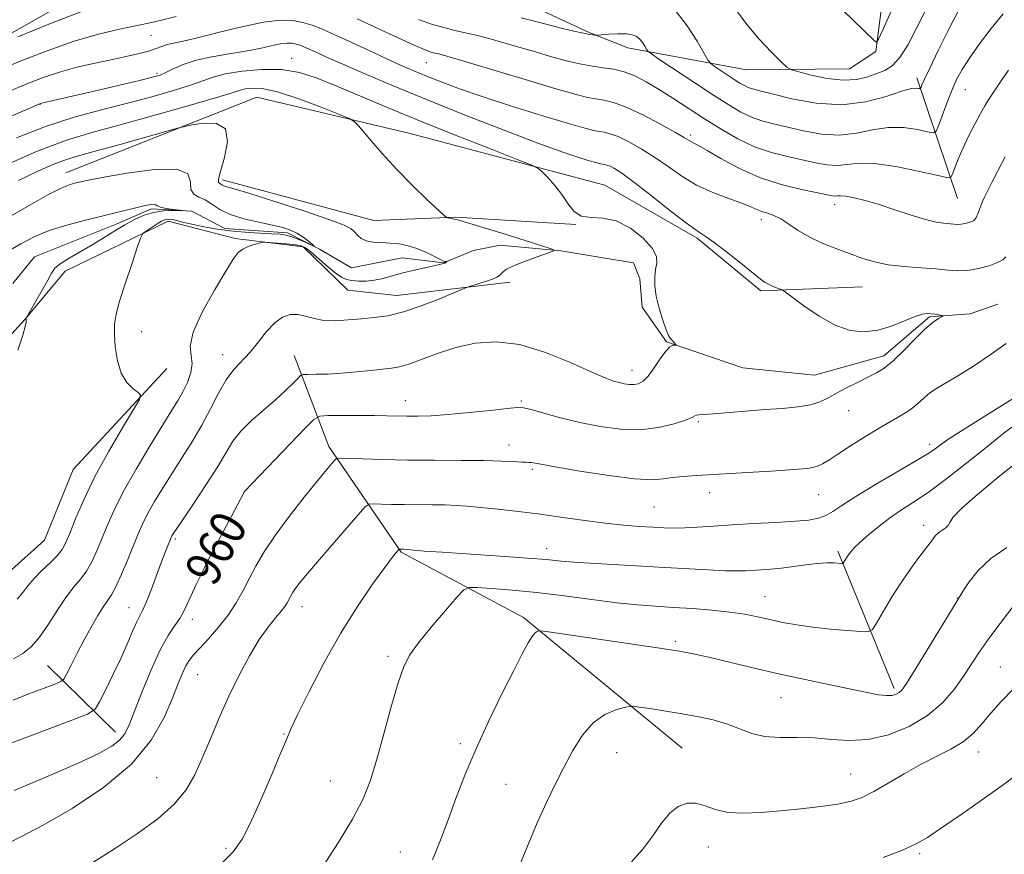
# Model space of a CAD drawing. Extents: x 2139800 to 2142700, y 347300 to 350200.
# Drawn here: x 2141518 to 2141738, y 348718 to 348905 of the extents above; entities that cross this region are included whole.
import ezdxf
from ezdxf.enums import TextEntityAlignment as Align

# ---------------------------------------------------------------- set-up
doc = ezdxf.new("R2010")
doc.units = 0
doc.header["$MEASUREMENT"] = 0
doc.linetypes.add('rvrstm', pattern=[117.1, 50, -3.9, 0.5, -3.9, 0.5, -3.9, 0.5, -3.9, 50])
for name, color, linetype, lineweight in [('DTM HARD BREAKLINE', 7, 'Continuous', 0), ('DTM SPOT ELEVATION', 2, 'Continuous', 13), ('INDEX CONTOUR', 41, 'Continuous', 13), ('INDEX CONTOUR LABEL', 244, 'Continuous', 0), ('INTERMEDIATE CONTOUR', 44, 'Continuous', 0), ('STREAM - RIVER SINGLE LINE', 142, 'rvrstm', 0)]:
    doc.layers.add(name, color=color, linetype=linetype, lineweight=lineweight)
doc.styles.add('Style-ITALICS', font='ITALICS.shx')

msp = doc.modelspace()

# ---------------------------------------------------------------- linework, layer by layer
at = {"layer": 'DTM HARD BREAKLINE'}
for points in [[(2141361.98, 348812, 956.56), (2141390.3, 348829.95, 956.92), (2141406.66, 348848.69, 957.21), (2141418.97, 348857.79, 957.46), (2141438.43, 348862.46, 959.93), (2141471.14, 348870.85, 962.44), (2141505.13, 348895.94, 965.92), (2141538.83, 348915.05, 967.76), (2141565.58, 348924.36, 968.92), (2141587.42, 348922.59, 969.17), (2141605.68, 348915.52, 969.39), (2141622.72, 348910.11, 969.07), (2141634.85, 348907.05, 968.84), (2141645.3, 348902.15, 968.13), (2141653.91, 348898.73, 967.35), (2141680.46, 348893.8, 971.19), (2141703.56, 348894.08, 973.16), (2141709.4, 348897.92, 973.85), (2141712.42, 348921.19, 975.75), (2141715.88, 348946.72, 979.9), (2141743.35, 348976.85, 985.11), (2141790, 348978.65, 985.56), (2141824.29, 348996.51, 988.53)], [(2141718.59, 348892.01, 970.48), (2141727.69, 348865.06, 965.12)], [(2141528.13, 348870.78, 952.64), (2141570.87, 348887.69, 954.87), (2141605.21, 348879.56, 956.65), (2141648.77, 348867.99, 958.71), (2141669.44, 348856.14, 959.74), (2141683.71, 348844.38, 959.71), (2141706.41, 348845.28, 961.06)], [(2141642.25, 348859.21, 957.96), (2141615.46, 348860.84, 956.12), (2141597.09, 348860.08, 955.09), (2141563.18, 348869.24, 954.42)], [(2141378.26, 348682.82, 947.32), (2141382.86, 348715.14, 944.46), (2141394.74, 348752.11, 943.99), (2141400.86, 348761.51, 943.43), (2141417.62, 348764.98, 944.48), (2141432.16, 348771.98, 946.46), (2141452.24, 348790.88, 947.93), (2141458.37, 348801.1, 948.18), (2141488.31, 348817.17, 948.58), (2141509.51, 348827.59, 949.77), (2141518.94, 348837.97, 949.97), (2141527.97, 348848.78, 950.73), (2141551.03, 348859.99, 952.43), (2141566.04, 348856.06, 953.72), (2141581.27, 348854.19, 954.41), (2141591.24, 348844.56, 954.88), (2141602.16, 348843.36, 955.17), (2141627.58, 348846.3, 956.52)], [(2141587.02, 348809.55, 961.5), (2141579.27, 348829.88, 957.09)], [(2141550.76, 348826.99, 952.45), (2141529.8, 348804.4, 950.75), (2141523.38, 348788.6, 950.69), (2141515.23, 348781.3, 950.79), (2141506.94, 348778.53, 950.36), (2141497.66, 348778.66, 950.42), (2141489.43, 348780.23, 950.24), (2141466.33, 348780.56, 950.02)], [(2141666.06, 348742.11, 973.12), (2141630.59, 348771.3, 969.65), (2141603.16, 348785.94, 966.13), (2141587.02, 348809.55, 961.5)], [(2141713.5, 348755.45, 969.63), (2141700.95, 348786.16, 965.64)], [(2141539.26, 348745.67, 959.33), (2141524.01, 348760.54, 955)]]:
    msp.add_polyline3d(points, dxfattribs=at)
at = {"layer": 'DTM SPOT ELEVATION'}
for p in [(2141547.17, 348901.55, 963.15), (2141578.65, 348896.36, 958.66), (2141608.85, 348895.42, 963.15), (2141548.57, 348893.03, 960.3), (2141729.46, 348889.41, 967.14), (2141522.36, 348886.09, 959.94), (2141667.95, 348879.24, 964.32), (2141700.18, 348863.69, 963.44), (2141683.8, 348860.32, 961.52), (2141545.08, 348835.23, 952.65), (2141563.25, 348830.09, 955.33), (2141654.87, 348826.63, 957.37), (2141604.09, 348819.83, 959.29), (2141630.1, 348819.76, 959.79), (2141703.31, 348817.58, 960.87), (2141669.69, 348815.15, 960.2), (2141627.33, 348809.87, 961.33), (2141721.47, 348810.02, 963.55), (2141632.55, 348804.46, 962.26), (2141568.19, 348799.49, 960.01), (2141672.24, 348799.23, 962.6), (2141696.6, 348798.82, 962.87), (2141659.76, 348796.03, 962.98), (2141720.16, 348791.94, 967.43), (2141552.66, 348788.83, 958.29), (2141635.77, 348786.72, 965.37), (2141684.6, 348776, 967.15), (2141727.69, 348775.67, 969.95), (2141542.25, 348773.52, 957.22), (2141581, 348773.73, 964.67), (2141556.44, 348770.9, 960.53), (2141664.55, 348766, 969.71), (2141600.21, 348762.62, 967.66), (2141737.3, 348760.21, 973.15), (2141557.62, 348758.53, 962.97), (2141688.23, 348753.39, 970.87), (2141576.95, 348745.28, 965.9), (2141616.42, 348743.09, 969.64), (2141651.4, 348741.09, 972.88), (2141732.41, 348741.18, 974.67), (2141703.76, 348736.26, 973.16), (2141548.49, 348735.45, 962.99), (2141587.36, 348734.72, 967.14), (2141626.62, 348734, 971.05), (2141563.97, 348719.66, 965.74), (2141602.97, 348718.83, 969.15), (2141671.91, 348719.97, 974.82), (2141719.23, 348718.49, 976.27)]:
    msp.add_point(p, dxfattribs=at)
at = {"layer": 'INDEX CONTOUR'}
for points in [[(2141664.711, 348906.844, 970), (2141667.225, 348903.631, 970), (2141669.403, 348900.245, 970), (2141671.905, 348895.944, 970), (2141672.486, 348895.208, 970), (2141673.242, 348894.653, 970), (2141677.713, 348891.687, 970), (2141678.981, 348890.873, 970), (2141679.992, 348890.282, 970), (2141680.878, 348889.862, 970), (2141681.846, 348889.539, 970), (2141683.424, 348889.13, 970), (2141686.214, 348888.431, 970), (2141690.595, 348887.364, 970), (2141696.035, 348886.367, 970), (2141701.778, 348886.009, 970), (2141707.138, 348886.657, 970), (2141711.719, 348887.872, 970), (2141715.201, 348889.019, 970), (2141717.38, 348889.607, 970), (2141718.534, 348889.742, 970), (2141719.06, 348889.677, 970), (2141719.307, 348889.633, 970), (2141719.429, 348889.7, 970), (2141719.529, 348889.937, 970), (2141719.74, 348890.473, 970), (2141720.299, 348891.736, 970), (2141721.474, 348894.226, 970), (2141723.397, 348898.174, 970), (2141725.676, 348902.738, 970), (2141727.783, 348906.809, 970)], [(2141503.872, 348878.318, 960), (2141522.493, 348886.303, 960), (2141526.295, 348887.162, 960), (2141534.471, 348889.057, 960), (2141544.601, 348891.436, 960), (2141547.535, 348892.155, 960), (2141549.222, 348892.663, 960), (2141550.527, 348893.229, 960), (2141552.186, 348894.05, 960), (2141554.415, 348895.02, 960), (2141557.3, 348895.959, 960), (2141560.839, 348896.73, 960), (2141564.674, 348897.377, 960), (2141568.358, 348897.988, 960), (2141571.522, 348898.62, 960), (2141574.107, 348899.198, 960), (2141576.133, 348899.613, 960), (2141577.641, 348899.789, 960), (2141578.768, 348899.762, 960), (2141579.674, 348899.598, 960), (2141580.513, 348899.345, 960), (2141581.437, 348898.981, 960), (2141582.589, 348898.466, 960), (2141584.157, 348897.742, 960), (2141586.485, 348896.68, 960), (2141589.961, 348895.134, 960), (2141594.884, 348892.996, 960), (2141601.223, 348890.311, 960), (2141608.863, 348887.162, 960), (2141617.516, 348883.694, 960), (2141626.208, 348880.297, 960), (2141633.795, 348877.423, 960), (2141639.394, 348875.411, 960), (2141643.176, 348874.15, 960), (2141645.576, 348873.414, 960), (2141647.008, 348873, 960), (2141647.807, 348872.794, 960), (2141648.286, 348872.703, 960), (2141648.721, 348872.637, 960), (2141649.241, 348872.516, 960), (2141649.937, 348872.261, 960), (2141650.948, 348871.749, 960), (2141652.6, 348870.683, 960), (2141655.269, 348868.723, 960), (2141659.105, 348865.729, 960), (2141663.35, 348862.371, 960), (2141667.023, 348859.522, 960), (2141669.454, 348857.775, 960), (2141671.218, 348856.611, 960), (2141673.205, 348855.231, 960), (2141676.026, 348853.082, 960), (2141679.185, 348850.583, 960), (2141683.622, 348847.014, 960), (2141684.616, 348846.274, 960), (2141685.379, 348845.839, 960), (2141686.282, 348845.441, 960), (2141687.225, 348845.072, 960), (2141687.987, 348844.791, 960), (2141688.485, 348844.58, 960), (2141689.174, 348844.118, 960), (2141690.646, 348843.01, 960), (2141693.293, 348841.039, 960), (2141696.722, 348838.702, 960), (2141700.342, 348836.675, 960), (2141703.69, 348835.501, 960), (2141706.808, 348835.177, 960), (2141709.87, 348835.569, 960), (2141712.962, 348836.5, 960), (2141715.848, 348837.639, 960), (2141718.208, 348838.616, 960), (2141719.827, 348839.148, 960), (2141720.915, 348839.308, 960), (2141721.786, 348839.254, 960), (2141722.678, 348839.128, 960), (2141724.175, 348838.868, 960), (2141724.512, 348838.794, 960), (2141724.504, 348838.706, 960), (2141724.143, 348838.53, 960), (2141723.41, 348838.159, 960), (2141722.224, 348837.367, 960), (2141720.491, 348835.898, 960), (2141718.201, 348833.637, 960), (2141715.665, 348831.044, 960), (2141713.279, 348828.724, 960), (2141711.313, 348827.117, 960), (2141709.543, 348826.014, 960), (2141707.624, 348825.041, 960), (2141705.32, 348823.911, 960), (2141702.859, 348822.674, 960), (2141700.58, 348821.464, 960), (2141698.695, 348820.398, 960), (2141696.902, 348819.52, 960), (2141694.774, 348818.855, 960), (2141691.973, 348818.406, 960), (2141688.534, 348818.092, 960), (2141684.584, 348817.806, 960), (2141680.325, 348817.475, 960), (2141672.998, 348816.879, 960), (2141669.84, 348816.662, 960), (2141669.31, 348816.576, 960), (2141668.93, 348816.402, 960), (2141668.248, 348816.061, 960), (2141666.8, 348815.473, 960), (2141664.253, 348814.629, 960), (2141660.782, 348813.793, 960), (2141656.693, 348813.301, 960), (2141652.268, 348813.401, 960), (2141647.7, 348814.002, 960), (2141643.156, 348814.928, 960), (2141638.84, 348816, 960), (2141635.096, 348817.029, 960), (2141632.304, 348817.826, 960), (2141630.599, 348818.243, 960), (2141629.154, 348818.305, 960), (2141626.896, 348818.078, 960), (2141623.095, 348817.642, 960), (2141618.384, 348817.132, 960), (2141613.738, 348816.696, 960), (2141609.93, 348816.447, 960), (2141606.918, 348816.355, 960), (2141604.46, 348816.357, 960), (2141599.983, 348816.444, 960), (2141597.134, 348816.481, 960), (2141593.517, 348816.493, 960), (2141586.754, 348816.475, 960), (2141584.987, 348816.364, 960), (2141583.674, 348815.632, 960), (2141581.691, 348813.653, 960), (2141568.158, 348799.515, 960), (2141565.12, 348793.859, 960), (2141562.977, 348789.822, 960), (2141560.778, 348785.617, 960), (2141558.861, 348781.852, 960), (2141557.3, 348778.674, 960), (2141556.101, 348776.112, 960), (2141555.232, 348774.148, 960), (2141554.494, 348772.569, 960), (2141553.65, 348771.116, 960), (2141552.503, 348769.495, 960), (2141551.031, 348767.296, 960), (2141549.255, 348764.075, 960), (2141547.241, 348759.629, 960), (2141545.235, 348754.725, 960), (2141543.531, 348750.37, 960), (2141542.311, 348747.318, 960), (2141541.31, 348745.317, 960), (2141540.155, 348743.863, 960), (2141538.427, 348742.487, 960), (2141535.542, 348740.859, 960), (2141530.874, 348738.685, 960), (2141524.159, 348735.808, 960), (2141516.587, 348732.632, 960)], [(2141515.27, 348853.224, 950), (2141518.073, 348854.91, 950), (2141521.039, 348856.458, 950), (2141524.42, 348857.855, 950), (2141528.354, 348859.091, 950), (2141532.516, 348860.176, 950), (2141536.462, 348861.127, 950), (2141539.829, 348861.955, 950), (2141544.696, 348863.177, 950), (2141546.257, 348863.536, 950), (2141547.313, 348863.723, 950), (2141547.938, 348863.744, 950), (2141548.254, 348863.614, 950), (2141548.583, 348863.379, 950), (2141549.296, 348863.099, 950), (2141550.621, 348862.825, 950), (2141552.209, 348862.588, 950), (2141554.286, 348862.322, 950), (2141554.263, 348862.295, 950), (2141551.973, 348862.329, 950), (2141549.979, 348862.242, 950), (2141547.793, 348861.926, 950), (2141545.646, 348861.288, 950), (2141543.532, 348860.352, 950), (2141541.38, 348859.177, 950), (2141539.128, 348857.817, 950), (2141536.733, 348856.328, 950), (2141534.159, 348854.762, 950), (2141528.891, 348851.703, 950), (2141526.898, 348850.435, 950), (2141525.697, 348849.415, 950), (2141524.934, 348848.328, 950), (2141524.104, 348846.772, 950), (2141522.853, 348844.523, 950), (2141521.432, 348842.053, 950), (2141519.328, 348838.434, 950), (2141519.286, 348838.32, 950), (2141519.273, 348838.217, 950), (2141519.263, 348838.049, 950), (2141519.264, 348837.805, 950), (2141519.251, 348837.398, 950), (2141519.06, 348836.439, 950), (2141518.489, 348834.467, 950), (2141517.368, 348831.129, 950)], [(2141738.716, 348786.941, 970), (2141735.178, 348784.525, 970), (2141732.355, 348781.854, 970), (2141730.324, 348779.27, 970), (2141728.997, 348777.234, 970), (2141727.378, 348774.635, 970), (2141717.789, 348758.939, 970), (2141716.152, 348756.323, 970), (2141715.262, 348755.058, 970), (2141714.672, 348754.5, 970), (2141713.996, 348754.125, 970), (2141713.071, 348753.88, 970), (2141711.794, 348753.832, 970), (2141710.029, 348754.036, 970), (2141707.512, 348754.505, 970), (2141699.182, 348756.239, 970), (2141693.582, 348757.428, 970), (2141687.659, 348758.732, 970), (2141681.895, 348760.065, 970), (2141672.323, 348762.339, 970), (2141668.936, 348763.091, 970), (2141665.457, 348763.737, 970), (2141660.559, 348764.513, 970), (2141653.476, 348765.565, 970), (2141635.666, 348768.137, 970), (2141634.291, 348768.312, 970), (2141633.947, 348768.301, 970), (2141633.65, 348768.194, 970), (2141633.183, 348767.852, 970), (2141632.524, 348767.073, 970), (2141631.622, 348765.633, 970), (2141630.306, 348763.208, 970), (2141628.377, 348759.449, 970), (2141625.743, 348754.195, 970), (2141622.755, 348748.043, 970), (2141619.874, 348741.778, 970), (2141617.456, 348736.032, 970), (2141615.442, 348730.826, 970), (2141613.672, 348726.025, 970), (2141611.977, 348721.499, 970), (2141610.173, 348717.128, 970)]]:
    msp.add_polyline3d(points, dxfattribs=at)
at = {"layer": 'INTERMEDIATE CONTOUR'}
for points in [[(2141677.626, 348907.892, 972), (2141680.299, 348904.238, 972), (2141683.226, 348900.768, 972), (2141686.048, 348897.78, 972), (2141688.245, 348895.594, 972), (2141689.532, 348894.391, 972), (2141690.546, 348893.806, 972), (2141692.158, 348893.338, 972), (2141694.97, 348892.628, 972), (2141698.528, 348891.892, 972), (2141702.108, 348891.485, 972), (2141705.133, 348891.662, 972), (2141707.599, 348892.251, 972), (2141709.644, 348892.977, 972), (2141711.413, 348893.69, 972), (2141713.067, 348894.733, 972), (2141714.772, 348896.571, 972), (2141716.641, 348899.499, 972), (2141718.558, 348903.105, 972), (2141720.356, 348906.804, 972)], [(2141699.71, 348909.382, 974), (2141709.104, 348900.276, 974), (2141709.532, 348900.028, 974), (2141710.035, 348900.715, 974), (2141711.044, 348902.924, 974), (2141712.871, 348906.968, 974)], [(2141512.52, 348893.518, 964), (2141517.928, 348895.746, 964), (2141523.957, 348898.102, 964), (2141529.99, 348900.22, 964), (2141535.48, 348901.816, 964), (2141540.174, 348902.934, 964), (2141546.641, 348904.26, 964), (2141549.276, 348904.862, 964), (2141552.835, 348905.769, 964)], [(2141517.38, 348901.208, 966), (2141524.721, 348904.171, 966), (2141531.517, 348906.799, 966)], [(2141630.044, 348905.433, 968), (2141632.416, 348904.852, 968), (2141636.729, 348903.709, 968), (2141639.285, 348903.083, 968), (2141641.867, 348902.486, 968), (2141644.022, 348902.018, 968), (2141645.409, 348901.747, 968), (2141646.155, 348901.63, 968), (2141646.504, 348901.596, 968), (2141646.715, 348901.588, 968), (2141647.114, 348901.606, 968), (2141649.699, 348901.77, 968), (2141651.722, 348901.854, 968), (2141653.605, 348901.844, 968), (2141654.959, 348901.671, 968), (2141655.875, 348901.305, 968), (2141656.559, 348900.72, 968), (2141657.176, 348899.932, 968), (2141657.71, 348899.101, 968), (2141658.102, 348898.427, 968), (2141658.415, 348897.986, 968), (2141659.195, 348897.379, 968), (2141661.112, 348896.086, 968), (2141668.875, 348890.916, 968), (2141673.095, 348888.135, 968), (2141676.494, 348885.954, 968), (2141679.206, 348884.369, 968), (2141681.579, 348883.245, 968), (2141683.943, 348882.438, 968), (2141686.544, 348881.77, 968), (2141693.261, 348880.196, 968), (2141697.267, 348879.46, 968), (2141701.291, 348879.205, 968), (2141705.073, 348879.641, 968), (2141708.658, 348880.393, 968), (2141712.164, 348880.937, 968), (2141715.622, 348880.893, 968), (2141718.709, 348880.454, 968), (2141721.018, 348879.956, 968), (2141722.296, 348879.729, 968), (2141722.925, 348880.076, 968), (2141723.444, 348881.297, 968), (2141724.27, 348883.542, 968), (2141725.336, 348886.372, 968), (2141726.453, 348889.204, 968), (2141727.509, 348891.623, 968), (2141728.712, 348893.896, 968), (2141730.347, 348896.463, 968), (2141732.596, 348899.615, 968), (2141735.233, 348903.053, 968), (2141737.925, 348906.331, 968)], [(2141515.04, 348888.86, 962), (2141519.447, 348890.699, 962), (2141523.287, 348892.188, 962), (2141526.917, 348893.395, 962), (2141530.611, 348894.386, 962), (2141534.324, 348895.226, 962), (2141537.927, 348895.979, 962), (2141541.286, 348896.699, 962), (2141544.239, 348897.382, 962), (2141546.614, 348898.014, 962), (2141548.324, 348898.582, 962), (2141549.612, 348899.072, 962), (2141550.802, 348899.472, 962), (2141552.242, 348899.807, 962), (2141554.366, 348900.247, 962), (2141557.631, 348900.997, 962), (2141562.256, 348902.165, 962), (2141567.498, 348903.454, 962), (2141572.375, 348904.469, 962), (2141576.135, 348904.907, 962), (2141578.945, 348904.84, 962), (2141581.201, 348904.43, 962), (2141583.295, 348903.8, 962), (2141585.596, 348902.893, 962), (2141588.468, 348901.609, 962), (2141592.121, 348899.913, 962), (2141596.14, 348898.034, 962), (2141599.955, 348896.264, 962), (2141603.159, 348894.816, 962), (2141605.992, 348893.59, 962), (2141608.855, 348892.405, 962), (2141612.146, 348891.099, 962), (2141616.248, 348889.576, 962), (2141621.536, 348887.759, 962), (2141628.104, 348885.646, 962), (2141634.909, 348883.542, 962), (2141640.624, 348881.823, 962), (2141644.277, 348880.767, 962), (2141646.314, 348880.241, 962), (2141647.535, 348880.009, 962), (2141648.645, 348879.842, 962), (2141649.972, 348879.533, 962), (2141651.748, 348878.882, 962), (2141654.123, 348877.74, 962), (2141656.929, 348876.164, 962), (2141659.917, 348874.264, 962), (2141662.907, 348872.161, 962), (2141665.988, 348870.028, 962), (2141669.32, 348868.051, 962), (2141672.952, 348866.38, 962), (2141676.494, 348865.026, 962), (2141679.445, 348863.962, 962), (2141681.459, 348863.159, 962), (2141682.808, 348862.561, 962), (2141683.919, 348862.109, 962), (2141685.149, 348861.721, 962), (2141686.568, 348861.237, 962), (2141688.173, 348860.478, 962), (2141689.979, 348859.325, 962), (2141692.064, 348857.914, 962), (2141694.522, 348856.442, 962), (2141697.388, 348855.075, 962), (2141700.464, 348853.836, 962), (2141703.493, 348852.717, 962), (2141706.309, 348851.717, 962), (2141709.118, 348850.872, 962), (2141712.217, 348850.229, 962), (2141715.775, 348849.807, 962), (2141719.461, 348849.529, 962), (2141722.813, 348849.293, 962), (2141725.511, 348849.04, 962), (2141727.784, 348848.874, 962), (2141730.004, 348848.946, 962), (2141732.415, 348849.351, 962), (2141734.763, 348849.986, 962), (2141736.67, 348850.694, 962), (2141737.868, 348851.351, 962), (2141738.526, 348851.964, 962)], [(2141593.322, 348905.238, 964), (2141597.816, 348903.165, 964), (2141602.339, 348901.064, 964), (2141606.103, 348899.343, 964), (2141608.537, 348898.301, 964), (2141609.922, 348897.795, 964), (2141610.753, 348897.572, 964), (2141611.612, 348897.366, 964), (2141613.427, 348896.868, 964), (2141617.213, 348895.758, 964), (2141630.92, 348891.632, 964), (2141637.593, 348889.647, 964), (2141642.115, 348888.361, 964), (2141644.892, 348887.667, 964), (2141646.784, 348887.315, 964), (2141648.57, 348887.046, 964), (2141650.703, 348886.549, 964), (2141653.558, 348885.503, 964), (2141657.298, 348883.731, 964), (2141661.259, 348881.645, 964), (2141664.566, 348879.805, 964), (2141666.58, 348878.634, 964), (2141668.139, 348877.697, 964), (2141668.719, 348877.417, 964), (2141669.762, 348876.887, 964), (2141671.674, 348875.807, 964), (2141674.738, 348874.009, 964), (2141678.75, 348871.836, 964), (2141683.382, 348869.761, 964), (2141688.256, 348868.162, 964), (2141692.8, 348867.04, 964), (2141698.592, 348865.859, 964), (2141699.73, 348865.644, 964), (2141700.316, 348865.595, 964), (2141700.82, 348865.64, 964), (2141701.537, 348865.668, 964), (2141702.717, 348865.56, 964), (2141704.56, 348865.214, 964), (2141707.056, 348864.596, 964), (2141710.144, 348863.689, 964), (2141713.693, 348862.524, 964), (2141717.301, 348861.317, 964), (2141720.499, 348860.332, 964), (2141722.928, 348859.761, 964), (2141724.675, 348859.507, 964), (2141726.908, 348859.309, 964), (2141727.724, 348859.25, 964), (2141728.521, 348859.275, 964), (2141729.386, 348859.421, 964), (2141730.229, 348859.649, 964), (2141730.914, 348859.903, 964), (2141731.343, 348860.139, 964), (2141731.58, 348860.359, 964), (2141731.724, 348860.577, 964), (2141731.862, 348860.816, 964), (2141732.025, 348861.141, 964), (2141732.228, 348861.626, 964), (2141732.818, 348863.206, 964), (2141733.231, 348864.223, 964), (2141733.754, 348865.368, 964), (2141734.464, 348866.812, 964), (2141735.452, 348868.766, 964), (2141736.774, 348871.353, 964), (2141738.345, 348874.329, 964)], [(2141607.046, 348905.06, 966), (2141609.994, 348904.039, 966), (2141612.718, 348903.254, 966), (2141615.231, 348902.636, 966), (2141617.62, 348902.095, 966), (2141620.267, 348901.474, 966), (2141623.629, 348900.595, 966), (2141627.961, 348899.359, 966), (2141632.72, 348897.962, 966), (2141637.161, 348896.678, 966), (2141640.723, 348895.72, 966), (2141643.566, 348895.063, 966), (2141646.033, 348894.622, 966), (2141648.41, 348894.297, 966), (2141650.766, 348893.933, 966), (2141653.113, 348893.363, 966), (2141655.485, 348892.446, 966), (2141658, 348891.153, 966), (2141660.796, 348889.485, 966), (2141663.969, 348887.467, 966), (2141671.076, 348882.847, 966), (2141674.778, 348880.52, 966), (2141678.516, 348878.392, 966), (2141682.281, 348876.627, 966), (2141686.041, 348875.337, 966), (2141689.665, 348874.41, 966), (2141695.926, 348873.027, 966), (2141698.498, 348872.552, 966), (2141700.804, 348872.4, 966), (2141703.009, 348872.626, 966), (2141705.597, 348872.914, 966), (2141709.127, 348872.855, 966), (2141713.863, 348872.179, 966), (2141718.885, 348871.166, 966), (2141722.976, 348870.235, 966), (2141725.256, 348869.745, 966), (2141726.189, 348869.818, 966), (2141726.573, 348870.515, 966), (2141727.079, 348871.872, 966), (2141727.847, 348873.81, 966), (2141728.89, 348876.224, 966), (2141730.182, 348878.964, 966), (2141731.556, 348881.701, 966), (2141732.808, 348884.061, 966), (2141733.795, 348885.789, 966), (2141734.619, 348887.105, 966), (2141736.41, 348889.806, 966), (2141737.617, 348891.585, 966), (2141739.141, 348893.74, 966)], [(2141517.102, 348878.603, 958), (2141523.608, 348881.15, 958), (2141529.97, 348883.206, 958), (2141536.096, 348884.879, 958), (2141541.94, 348886.364, 958), (2141547.409, 348887.813, 958), (2141552.226, 348889.184, 958), (2141556.068, 348890.392, 958), (2141558.808, 348891.376, 958), (2141561.108, 348892.183, 958), (2141563.826, 348892.889, 958), (2141567.574, 348893.521, 958), (2141571.976, 348893.916, 958), (2141576.41, 348893.862, 958), (2141580.444, 348893.197, 958), (2141584.4, 348891.946, 958), (2141588.791, 348890.18, 958), (2141600.274, 348885.35, 958), (2141607.499, 348882.373, 958), (2141615.512, 348879.153, 958), (2141623.177, 348876.122, 958), (2141629.125, 348873.79, 958), (2141632.421, 348872.478, 958), (2141633.876, 348871.751, 958), (2141634.737, 348870.986, 958), (2141635.99, 348869.699, 958), (2141637.57, 348867.956, 958), (2141639.152, 348865.963, 958), (2141640.514, 348863.946, 958), (2141641.864, 348862.216, 958), (2141643.51, 348861.105, 958), (2141645.69, 348860.769, 958), (2141648.345, 348860.656, 958), (2141651.339, 348860.038, 958), (2141654.478, 348858.409, 958), (2141657.324, 348856.157, 958), (2141659.377, 348853.892, 958), (2141660.298, 348852.075, 958), (2141660.395, 348850.579, 958), (2141660.139, 348849.128, 958), (2141659.934, 348847.479, 958), (2141659.939, 348845.523, 958), (2141660.248, 348843.182, 958), (2141660.901, 348840.477, 958), (2141661.725, 348837.804, 958), (2141662.493, 348835.658, 958), (2141663.034, 348834.387, 958), (2141663.402, 348833.769, 958), (2141664.703, 348832.307, 958), (2141664.669, 348832.252, 958), (2141664.452, 348832.25, 958), (2141664.022, 348832.209, 958), (2141663.348, 348831.865, 958), (2141662.396, 348830.912, 958), (2141661.171, 348829.188, 958), (2141659.811, 348827.124, 958), (2141658.493, 348825.297, 958), (2141657.344, 348824.152, 958), (2141656.314, 348823.605, 958), (2141655.307, 348823.437, 958), (2141654.243, 348823.462, 958), (2141653.125, 348823.613, 958), (2141651.97, 348823.855, 958), (2141650.697, 348824.205, 958), (2141648.815, 348824.902, 958), (2141645.734, 348826.238, 958), (2141641.095, 348828.333, 958), (2141635.485, 348830.619, 958), (2141629.722, 348832.358, 958), (2141624.467, 348832.989, 958), (2141619.736, 348832.656, 958), (2141615.387, 348831.686, 958), (2141611.339, 348830.394, 958), (2141604.884, 348828.002, 958), (2141602.801, 348827.384, 958), (2141601.057, 348827.079, 958), (2141596.369, 348826.565, 958), (2141593.193, 348826.227, 958), (2141589.891, 348825.94, 958), (2141586.806, 348825.775, 958), (2141584.199, 348825.708, 958), (2141582.314, 348825.691, 958), (2141581.266, 348825.654, 958), (2141580.673, 348825.425, 958), (2141580.027, 348824.806, 958), (2141578.907, 348823.65, 958), (2141577.238, 348822.012, 958), (2141575.034, 348819.992, 958), (2141572.38, 348817.705, 958), (2141569.646, 348815.305, 958), (2141567.274, 348812.957, 958), (2141565.536, 348810.722, 958), (2141564.019, 348808.251, 958), (2141562.143, 348805.094, 958), (2141559.537, 348801.028, 958), (2141556.681, 348796.75, 958), (2141552.811, 348791.027, 958), (2141552.132, 348789.986, 958), (2141551.872, 348789.544, 958), (2141551.719, 348789.238, 958), (2141551.553, 348788.854, 958), (2141550.887, 348787.219, 958), (2141550.272, 348785.662, 958), (2141549.415, 348783.408, 958), (2141547.141, 348777.293, 958), (2141546.092, 348774.63, 958), (2141545.31, 348772.9, 958), (2141544.678, 348771.684, 958), (2141544.013, 348770.346, 958), (2141543.155, 348768.365, 958), (2141542.029, 348765.703, 958), (2141540.582, 348762.437, 958), (2141538.829, 348758.742, 958), (2141537.069, 348755.179, 958), (2141535.671, 348752.402, 958), (2141534.697, 348750.803, 958), (2141532.989, 348749.709, 958), (2141529.082, 348748.183, 958), (2141501.104, 348737.706, 958)], [(2141512.901, 348871.757, 956), (2141521.597, 348875.536, 956), (2141528.308, 348878.087, 956), (2141533.943, 348879.825, 956), (2141540.014, 348881.465, 956), (2141547.501, 348883.521, 956), (2141555.257, 348885.712, 956), (2141561.608, 348887.554, 956), (2141565.354, 348888.691, 956), (2141567.2, 348889.271, 956), (2141568.327, 348889.567, 956), (2141569.778, 348889.756, 956), (2141572.052, 348889.627, 956), (2141575.511, 348888.868, 956), (2141580.251, 348887.324, 956), (2141585.301, 348885.441, 956), (2141589.423, 348883.82, 956), (2141591.765, 348882.843, 956), (2141593.002, 348882.029, 956), (2141594.196, 348880.681, 956), (2141596.189, 348878.289, 956), (2141598.946, 348875.09, 956), (2141602.216, 348871.509, 956), (2141605.702, 348867.965, 956), (2141608.936, 348864.846, 956), (2141612.762, 348861.278, 956), (2141613.33, 348860.803, 956), (2141613.594, 348860.704, 956), (2141614.362, 348860.565, 956), (2141614.747, 348860.483, 956), (2141615.322, 348860.313, 956), (2141615.84, 348860.253, 956), (2141616.191, 348860.168, 956), (2141617.045, 348859.916, 956), (2141625.494, 348857.321, 956), (2141632.384, 348855.172, 956), (2141636.544, 348853.85, 956), (2141637.374, 348853.539, 956), (2141637.224, 348853.267, 956), (2141635.965, 348852.802, 956), (2141633.622, 348851.988, 956), (2141630.822, 348850.976, 956), (2141628.349, 348849.992, 956), (2141626.793, 348849.216, 956), (2141625.983, 348848.634, 956), (2141625.558, 348848.184, 956), (2141625.179, 348847.803, 956), (2141624.601, 348847.427, 956), (2141623.598, 348846.992, 956), (2141622.063, 348846.464, 956), (2141620.348, 348845.929, 956), (2141618.029, 348845.226, 956), (2141617.078, 348844.857, 956), (2141612, 348842.7, 956), (2141607.89, 348841.068, 956), (2141603.748, 348839.654, 956), (2141600.214, 348838.808, 956), (2141597.166, 348838.391, 956), (2141594.289, 348838.143, 956), (2141591.356, 348837.876, 956), (2141588.485, 348837.69, 956), (2141585.88, 348837.755, 956), (2141583.686, 348838.166, 956), (2141581.806, 348838.708, 956), (2141580.083, 348839.09, 956), (2141578.382, 348839.051, 956), (2141576.661, 348838.454, 956), (2141574.899, 348837.195, 956), (2141573.084, 348835.252, 956), (2141571.238, 348832.946, 956), (2141569.39, 348830.683, 956), (2141565.775, 348826.806, 956), (2141564.02, 348824.487, 956), (2141562.293, 348821.478, 956), (2141560.518, 348817.976, 956), (2141558.609, 348814.302, 956), (2141556.507, 348810.716, 956), (2141554.287, 348807.232, 956), (2141552.054, 348803.802, 956), (2141549.917, 348800.418, 956), (2141548.001, 348797.239, 956), (2141546.437, 348794.465, 956), (2141545.284, 348792.181, 956), (2141544.331, 348790.017, 956), (2141541.995, 348784.311, 956), (2141540.582, 348780.979, 956), (2141539.31, 348778.184, 956), (2141538.344, 348776.393, 956), (2141537.516, 348775.153, 956), (2141536.574, 348773.785, 956), (2141535.329, 348771.763, 956), (2141533.848, 348769.179, 956), (2141532.26, 348766.275, 956), (2141530.7, 348763.317, 956), (2141529.33, 348760.654, 956), (2141528.314, 348758.653, 956), (2141527.695, 348757.538, 956), (2141527.012, 348756.958, 956), (2141525.681, 348756.413, 956), (2141523.277, 348755.511, 956), (2141520.028, 348754.275, 956), (2141516.321, 348752.833, 956)], [(2141517.52, 348869.04, 954), (2141521.876, 348871.123, 954), (2141525.486, 348872.705, 954), (2141528.268, 348873.756, 954), (2141531.009, 348874.59, 954), (2141534.714, 348875.608, 954), (2141539.975, 348877.072, 954), (2141553.166, 348880.793, 954), (2141554.683, 348881.17, 954), (2141556.308, 348881.487, 954), (2141558.936, 348881.891, 954), (2141561.845, 348881.835, 954), (2141563.904, 348880.595, 954), (2141564.322, 348877.765, 954), (2141563.639, 348874.209, 954), (2141562.734, 348871.106, 954), (2141562.3, 348869.346, 954), (2141562.3, 348868.651, 954), (2141562.515, 348868.455, 954), (2141563.075, 348868.089, 954), (2141563.481, 348867.892, 954), (2141564.168, 348867.676, 954), (2141565.829, 348867.194, 954), (2141569.285, 348866.144, 954), (2141574.926, 348864.362, 954), (2141581.423, 348862.25, 954), (2141587.019, 348860.353, 954), (2141590.399, 348859.073, 954), (2141592.015, 348858.25, 954), (2141592.767, 348857.583, 954), (2141593.424, 348856.848, 954), (2141594.253, 348856.124, 954), (2141595.393, 348855.568, 954), (2141596.935, 348855.285, 954), (2141598.772, 348855.172, 954), (2141600.751, 348855.076, 954), (2141602.744, 348854.863, 954), (2141604.732, 348854.472, 954), (2141606.725, 348853.86, 954), (2141608.696, 348853.029, 954), (2141610.475, 348852.15, 954), (2141611.856, 348851.438, 954), (2141612.696, 348851.051, 954), (2141613.11, 348850.917, 954), (2141613.346, 348850.91, 954), (2141613.356, 348850.896, 954), (2141613.228, 348850.774, 954), (2141613.1, 348850.674, 954), (2141612.934, 348850.572, 954), (2141612.679, 348850.472, 954), (2141612.081, 348850.319, 954), (2141610.831, 348850.045, 954), (2141608.75, 348849.602, 954), (2141606.165, 348849.027, 954), (2141603.53, 348848.381, 954), (2141599.145, 348847.153, 954), (2141597.228, 348846.745, 954), (2141595.363, 348846.566, 954), (2141593.625, 348846.577, 954), (2141592.136, 348846.712, 954), (2141590.945, 348846.949, 954), (2141589.811, 348847.443, 954), (2141588.426, 348848.395, 954), (2141586.601, 348849.896, 954), (2141582.937, 348853.082, 954), (2141581.778, 348853.986, 954), (2141580.807, 348854.438, 954), (2141579.52, 348854.669, 954), (2141577.595, 348854.869, 954), (2141575.439, 348855.053, 954), (2141573.642, 348855.193, 954), (2141572.61, 348855.26, 954), (2141572.022, 348855.227, 954), (2141571.373, 348855.065, 954), (2141570.297, 348854.753, 954), (2141568.974, 348854.303, 954), (2141567.722, 348853.731, 954), (2141566.724, 348852.956, 954), (2141565.624, 348851.5, 954), (2141563.932, 348848.783, 954), (2141561.39, 348844.517, 954), (2141558.666, 348839.576, 954), (2141556.661, 348835.128, 954), (2141555.996, 348832.03, 954), (2141556.173, 348829.914, 954), (2141556.416, 348828.104, 954), (2141556.117, 348826.076, 954), (2141555.348, 348823.906, 954), (2141554.347, 348821.821, 954), (2141553.262, 348819.904, 954), (2141551.866, 348817.651, 954), (2141549.841, 348814.415, 954), (2141547.022, 348809.809, 954), (2141543.87, 348804.492, 954), (2141541.002, 348799.386, 954), (2141538.881, 348795.203, 954), (2141537.372, 348791.821, 954), (2141535.08, 348786.206, 954), (2141533.958, 348783.753, 954), (2141532.772, 348781.657, 954), (2141531.469, 348779.932, 954), (2141529.994, 348778.207, 954), (2141528.291, 348776.015, 954), (2141526.339, 348773.072, 954), (2141524.271, 348769.825, 954), (2141522.253, 348766.903, 954), (2141520.389, 348764.774, 954), (2141518.514, 348763.268, 954), (2141516.402, 348762.051, 954)], [(2141513.834, 348859.957, 952), (2141519.38, 348863.181, 952), (2141524.134, 348865.83, 952), (2141527.267, 348867.408, 952), (2141529.079, 348868.142, 952), (2141530.15, 348868.44, 952), (2141531.118, 348868.669, 952), (2141532.845, 348869.034, 952), (2141536.248, 348869.701, 952), (2141541.775, 348870.704, 952), (2141547.994, 348871.553, 952), (2141553.001, 348871.625, 952), (2141555.428, 348870.527, 952), (2141556.043, 348868.769, 952), (2141556.149, 348867.086, 952), (2141556.787, 348866.024, 952), (2141557.944, 348865.369, 952), (2141559.349, 348864.715, 952), (2141560.824, 348863.76, 952), (2141562.577, 348862.609, 952), (2141564.912, 348861.47, 952), (2141567.984, 348860.512, 952), (2141571.348, 348859.733, 952), (2141574.409, 348859.093, 952), (2141576.722, 348858.538, 952), (2141578.441, 348857.968, 952), (2141579.87, 348857.268, 952), (2141581.235, 348856.381, 952), (2141582.453, 348855.463, 952), (2141583.364, 348854.722, 952), (2141583.822, 348854.329, 952), (2141583.751, 348854.298, 952), (2141581.846, 348855.181, 952), (2141580.288, 348855.872, 952), (2141578.755, 348856.475, 952), (2141577.454, 348856.844, 952), (2141576.079, 348857.034, 952), (2141574.191, 348857.152, 952), (2141571.492, 348857.294, 952), (2141568.236, 348857.508, 952), (2141564.813, 348857.83, 952), (2141561.572, 348858.278, 952), (2141558.695, 348858.791, 952), (2141556.319, 348859.289, 952), (2141554.534, 348859.703, 952), (2141553.241, 348860.019, 952), (2141552.295, 348860.235, 952), (2141551.566, 348860.352, 952), (2141550.987, 348860.38, 952), (2141550.511, 348860.331, 952), (2141550.075, 348860.207, 952), (2141549.562, 348859.959, 952), (2141548.838, 348859.527, 952), (2141545.889, 348857.611, 952), (2141545.366, 348857.183, 952), (2141544.931, 348856.315, 952), (2141544.212, 348854.265, 952), (2141542.969, 348850.602, 952), (2141541.486, 348846.152, 952), (2141540.181, 348842.053, 952), (2141539.38, 348839.127, 952), (2141539.038, 348836.925, 952), (2141539.017, 348834.68, 952), (2141539.219, 348831.844, 952), (2141539.702, 348828.747, 952), (2141540.56, 348825.939, 952), (2141541.816, 348823.854, 952), (2141543.187, 348822.462, 952), (2141544.319, 348821.622, 952), (2141544.875, 348821.073, 952), (2141544.605, 348820.085, 952), (2141543.275, 348817.812, 952), (2141540.804, 348813.703, 952), (2141537.711, 348808.394, 952), (2141534.666, 348802.821, 952), (2141532.212, 348797.785, 952), (2141530.38, 348793.569, 952), (2141529.077, 348790.325, 952), (2141528.165, 348788.101, 952), (2141527.334, 348786.527, 952), (2141526.234, 348785.129, 952), (2141524.632, 348783.537, 952), (2141522.776, 348781.793, 952), (2141521.03, 348780.042, 952), (2141519.654, 348778.4, 952), (2141518.487, 348776.874, 952), (2141517.257, 348775.442, 952)], [(2141738.603, 348832.603, 962), (2141735.244, 348830.195, 962), (2141731.267, 348827.548, 962), (2141727.581, 348825.224, 962), (2141724.877, 348823.623, 962), (2141722.988, 348822.522, 962), (2141721.528, 348821.54, 962), (2141720.157, 348820.383, 962), (2141718.717, 348819.092, 962), (2141717.096, 348817.796, 962), (2141715.187, 348816.568, 962), (2141710.154, 348813.694, 962), (2141706.961, 348811.747, 962), (2141703.716, 348809.683, 962), (2141700.906, 348807.85, 962), (2141698.888, 348806.519, 962), (2141697.48, 348805.649, 962), (2141696.371, 348805.122, 962), (2141695.288, 348804.824, 962), (2141694.118, 348804.666, 962), (2141689.046, 348804.273, 962), (2141686.01, 348804.064, 962), (2141681.931, 348803.811, 962), (2141669.236, 348803.082, 962), (2141666.287, 348802.873, 962), (2141663.925, 348802.611, 962), (2141661.877, 348802.293, 962), (2141659.354, 348802.114, 962), (2141655.437, 348802.318, 962), (2141649.635, 348803.052, 962), (2141643.17, 348804.063, 962), (2141637.691, 348805, 962), (2141634.428, 348805.59, 962), (2141632.333, 348805.982, 962), (2141631.867, 348806.016, 962), (2141631.2, 348806.034, 962), (2141630.102, 348806.082, 962), (2141628.339, 348806.186, 962), (2141625.651, 348806.314, 962), (2141621.773, 348806.416, 962), (2141616.597, 348806.458, 962), (2141610.646, 348806.477, 962), (2141604.601, 348806.524, 962), (2141599.088, 348806.634, 962), (2141594.52, 348806.776, 962), (2141591.256, 348806.901, 962), (2141589.485, 348806.952, 962), (2141588.722, 348806.844, 962), (2141588.314, 348806.484, 962), (2141587.673, 348805.738, 962), (2141586.471, 348804.306, 962), (2141584.451, 348801.848, 962), (2141581.503, 348798.198, 962), (2141578.127, 348793.895, 962), (2141574.975, 348789.651, 962), (2141572.546, 348786.022, 962), (2141570.722, 348782.92, 962), (2141569.23, 348780.099, 962), (2141567.815, 348777.347, 962), (2141566.291, 348774.606, 962), (2141564.489, 348771.853, 962), (2141562.328, 348769.108, 962), (2141560.087, 348766.564, 962), (2141558.132, 348764.459, 962), (2141556.733, 348762.929, 962), (2141555.763, 348761.716, 962), (2141554.998, 348760.464, 962), (2141554.224, 348758.83, 962), (2141553.274, 348756.526, 962), (2141551.988, 348753.281, 962), (2141550.146, 348748.943, 962), (2141547.272, 348743.852, 962), (2141542.825, 348738.471, 962), (2141536.578, 348733.246, 962), (2141529.544, 348728.569, 962), (2141523.052, 348724.818, 962), (2141518.06, 348722.202, 962), (2141510.18, 348718.393, 962)], [(2141747.471, 348824.855, 964), (2141735.022, 348817.094, 964), (2141729.202, 348813.45, 964), (2141725.748, 348811.245, 964), (2141724.16, 348810.171, 964), (2141722.697, 348809.045, 964), (2141721.258, 348808.081, 964), (2141718.554, 348806.425, 964), (2141709.361, 348801.025, 964), (2141704.908, 348798.34, 964), (2141701.81, 348796.341, 964), (2141699.777, 348794.982, 964), (2141698.228, 348794.089, 964), (2141696.607, 348793.498, 964), (2141694.459, 348793.105, 964), (2141691.357, 348792.82, 964), (2141687.065, 348792.563, 964), (2141682.117, 348792.309, 964), (2141677.24, 348792.042, 964), (2141673.025, 348791.761, 964), (2141669.523, 348791.511, 964), (2141666.645, 348791.347, 964), (2141664.258, 348791.312, 964), (2141662.022, 348791.382, 964), (2141659.55, 348791.517, 964), (2141656.528, 348791.694, 964), (2141652.934, 348791.959, 964), (2141648.821, 348792.373, 964), (2141644.258, 348792.971, 964), (2141639.39, 348793.677, 964), (2141634.377, 348794.388, 964), (2141629.413, 348795.017, 964), (2141624.814, 348795.537, 964), (2141620.93, 348795.938, 964), (2141617.961, 348796.214, 964), (2141615.515, 348796.386, 964), (2141613.055, 348796.477, 964), (2141610.177, 348796.515, 964), (2141603.903, 348796.556, 964), (2141601.06, 348796.613, 964), (2141598.704, 348796.686, 964), (2141597.021, 348796.75, 964), (2141596.033, 348796.691, 964), (2141595.118, 348796.034, 964), (2141593.491, 348794.218, 964), (2141587.188, 348786.947, 964), (2141583.997, 348783.24, 964), (2141581.758, 348780.597, 964), (2141580.358, 348778.881, 964), (2141579.488, 348777.725, 964), (2141578.879, 348776.815, 964), (2141578.421, 348776.036, 964), (2141577.672, 348774.617, 964), (2141577.15, 348773.781, 964), (2141576.318, 348772.691, 964), (2141575.056, 348771.204, 964), (2141573.401, 348769.15, 964), (2141571.43, 348766.35, 964), (2141569.232, 348762.698, 964), (2141566.924, 348758.387, 964), (2141564.636, 348753.682, 964), (2141562.476, 348748.848, 964), (2141560.483, 348744.145, 964), (2141558.677, 348739.828, 964), (2141556.996, 348736.073, 964), (2141555.058, 348732.716, 964), (2141552.401, 348729.512, 964), (2141548.699, 348726.265, 964), (2141544.19, 348722.984, 964), (2141539.247, 348719.726, 964), (2141534.178, 348716.493, 964)], [(2141741.222, 348814.836, 966), (2141738.141, 348812.581, 966), (2141735.286, 348810.328, 966), (2141732.246, 348807.859, 966), (2141728.738, 348805.048, 966), (2141725.004, 348802.148, 966), (2141721.414, 348799.504, 966), (2141718.247, 348797.354, 966), (2141715.42, 348795.521, 966), (2141712.757, 348793.719, 966), (2141710.154, 348791.756, 966), (2141707.778, 348789.801, 966), (2141705.868, 348788.112, 966), (2141704.586, 348786.878, 966), (2141703.792, 348786, 966), (2141703.272, 348785.308, 966), (2141702.849, 348784.671, 966), (2141702.266, 348783.705, 966), (2141702.106, 348783.485, 966), (2141701.841, 348783.418, 966), (2141700.131, 348783.511, 966), (2141698.49, 348783.527, 966), (2141696.352, 348783.412, 966), (2141693.787, 348783.114, 966), (2141691.016, 348782.721, 966), (2141688.304, 348782.356, 966), (2141685.867, 348782.111, 966), (2141683.739, 348781.962, 966), (2141680.289, 348781.76, 966), (2141678.41, 348781.707, 966), (2141675.731, 348781.754, 966), (2141671.834, 348781.936, 966), (2141660.889, 348782.576, 966), (2141648.071, 348783.306, 966), (2141642.785, 348783.642, 966), (2141639.01, 348783.943, 966), (2141635.706, 348784.245, 966), (2141631.453, 348784.598, 966), (2141625.332, 348785.028, 966), (2141612.351, 348785.884, 966), (2141608.305, 348786.177, 966), (2141606.022, 348786.369, 966), (2141603.764, 348786.583, 966), (2141602.785, 348786.6, 966), (2141602.721, 348786.591, 966), (2141602.635, 348786.516, 966), (2141602.453, 348786.311, 966), (2141602.063, 348785.845, 966), (2141601.184, 348784.718, 966), (2141599.5, 348782.467, 966), (2141596.809, 348778.751, 966), (2141593.381, 348773.736, 966), (2141589.606, 348767.712, 966), (2141585.872, 348761.089, 966), (2141582.565, 348754.755, 966), (2141580.07, 348749.713, 966), (2141578.588, 348746.55, 966), (2141577.573, 348744.174, 966), (2141576.291, 348741.073, 966), (2141574.229, 348736.218, 966), (2141571.753, 348730.519, 966), (2141569.45, 348725.367, 966), (2141567.638, 348721.728, 966), (2141565.579, 348718.849, 966), (2141562.267, 348715.552, 966)], [(2141741.796, 348806.682, 968), (2141736.834, 348802.666, 968), (2141732.139, 348798.812, 968), (2141728.56, 348795.678, 968), (2141726.672, 348793.663, 968), (2141725.958, 348792.526, 968), (2141725.627, 348791.865, 968), (2141725.054, 348791.336, 968), (2141724.273, 348790.827, 968), (2141723.482, 348790.282, 968), (2141722.807, 348789.624, 968), (2141722.075, 348788.694, 968), (2141721.04, 348787.312, 968), (2141719.523, 348785.336, 968), (2141717.605, 348782.77, 968), (2141715.434, 348779.653, 968), (2141713.183, 348776.127, 968), (2141711.13, 348772.721, 968), (2141709.576, 348770.066, 968), (2141708.644, 348768.615, 968), (2141707.733, 348768.12, 968), (2141706.062, 348768.156, 968), (2141703.095, 348768.369, 968), (2141699.279, 348768.688, 968), (2141695.304, 348769.109, 968), (2141691.726, 348769.627, 968), (2141688.563, 348770.212, 968), (2141685.694, 348770.829, 968), (2141682.968, 348771.442, 968), (2141680.096, 348772.02, 968), (2141676.756, 348772.53, 968), (2141672.749, 348772.95, 968), (2141668.381, 348773.287, 968), (2141664.081, 348773.561, 968), (2141660.116, 348773.803, 968), (2141656.094, 348774.109, 968), (2141651.46, 348774.588, 968), (2141645.853, 348775.303, 968), (2141639.681, 348776.127, 968), (2141633.548, 348776.884, 968), (2141628.012, 348777.438, 968), (2141623.453, 348777.798, 968), (2141620.208, 348778.01, 968), (2141618.39, 348778.03, 968), (2141617.215, 348777.463, 968), (2141615.677, 348775.819, 968), (2141613.074, 348772.839, 968), (2141609.925, 348769.158, 968), (2141607.055, 348765.64, 968), (2141605.068, 348762.842, 968), (2141603.698, 348760.104, 968), (2141602.455, 348756.461, 968), (2141600.969, 348751.287, 968), (2141599.33, 348745.31, 968), (2141597.743, 348739.597, 968), (2141596.302, 348734.902, 968), (2141594.654, 348730.714, 968), (2141592.333, 348726.21, 968), (2141589.089, 348720.868, 968), (2141585.519, 348715.387, 968)], [(2141741.944, 348776.129, 972), (2141737.209, 348769.964, 972), (2141734.706, 348766.589, 972), (2141732.643, 348763.622, 972), (2141729.056, 348758.188, 972), (2141726.957, 348755.234, 972), (2141724.342, 348752.212, 972), (2141721.009, 348749.363, 972), (2141716.865, 348746.919, 972), (2141712.269, 348745.069, 972), (2141707.688, 348743.99, 972), (2141703.479, 348743.757, 972), (2141699.547, 348744.028, 972), (2141695.683, 348744.357, 972), (2141691.756, 348744.427, 972), (2141687.954, 348744.424, 972), (2141684.539, 348744.663, 972), (2141681.665, 348745.365, 972), (2141676.251, 348747.448, 972), (2141673.005, 348748.383, 972), (2141669.405, 348749.17, 972), (2141665.661, 348749.847, 972), (2141662.009, 348750.439, 972), (2141658.807, 348750.925, 972), (2141656.437, 348751.269, 972), (2141655.098, 348751.44, 972), (2141654.241, 348751.413, 972), (2141653.131, 348751.163, 972), (2141651.229, 348750.627, 972), (2141648.766, 348749.578, 972), (2141646.17, 348747.749, 972), (2141643.782, 348744.979, 972), (2141641.614, 348741.532, 972), (2141639.592, 348737.78, 972), (2141637.641, 348733.983, 972), (2141635.679, 348729.955, 972), (2141633.623, 348725.396, 972), (2141631.427, 348720.164, 972), (2141629.192, 348714.735, 972)], [(2141740.199, 348755.364, 974), (2141737.479, 348752.52, 974), (2141735.147, 348749.905, 974), (2141733.147, 348747.519, 974), (2141731.201, 348745.372, 974), (2141728.975, 348743.479, 974), (2141726.214, 348741.815, 974), (2141719.438, 348738.421, 974), (2141715.74, 348736.348, 974), (2141712.16, 348734.225, 974), (2141708.989, 348732.383, 974), (2141706.373, 348731.069, 974), (2141703.876, 348730.187, 974), (2141700.918, 348729.551, 974), (2141697.088, 348729.007, 974), (2141692.655, 348728.517, 974), (2141688.059, 348728.072, 974), (2141683.689, 348727.693, 974), (2141679.731, 348727.519, 974), (2141676.321, 348727.716, 974), (2141673.533, 348728.361, 974), (2141671.214, 348729.161, 974), (2141669.149, 348729.734, 974), (2141667.16, 348729.745, 974), (2141665.216, 348729.053, 974), (2141663.323, 348727.568, 974), (2141661.458, 348725.272, 974), (2141659.495, 348722.458, 974), (2141657.282, 348719.49, 974), (2141654.735, 348716.641, 974)], [(2141740.772, 348736.02, 976), (2141738.121, 348734.028, 976), (2141733.812, 348730.966, 976), (2141728.727, 348727.406, 976), (2141724.153, 348724.236, 976), (2141720.973, 348722.097, 976), (2141718.441, 348720.644, 976), (2141715.407, 348719.285, 976), (2141711.089, 348717.593, 976)]]:
    msp.add_polyline3d(points, dxfattribs=at)
at = {"layer": 'STREAM - RIVER SINGLE LINE'}
msp.add_polyline3d([(2141736.76, 348841.4, 960.96), (2141730.54, 348839.22, 960.29), (2141721.45, 348838.53, 959.84), (2141711.22, 348829.81, 959.51), (2141695.68, 348825.49, 958.98), (2141679.62, 348827.17, 958.61), (2141662.58, 348832.99, 957.91), (2141657.12, 348840.7, 957.55), (2141656.59, 348847.1, 957.38), (2141655.2, 348850.63, 956.69), (2141638.94, 348853.34, 956.07), (2141625.35, 348854.57, 955.22), (2141619.35, 348853.42, 954.44), (2141612.7, 348850.63, 953.95), (2141603.44, 348851.8, 953.21), (2141592.06, 348849.49, 952.78), (2141584.9, 348853.72, 952.05), (2141577.73, 348857.33, 951.62), (2141563.72, 348858.36, 951.17), (2141556.35, 348862.18, 950.06), (2141547.28, 348862.72, 949.74), (2141539.39, 348859.33, 949.45), (2141521.13, 348851.96, 948.72), (2141516.3, 348846.05, 947.9)], dxfattribs=at)

# ---------------------------------------------------------------- texts
at = {"layer": 'INDEX CONTOUR LABEL', "style": 'Style-ITALICS', "width": 0.875}
msp.add_text('960', height=8, rotation=61.1, dxfattribs=at).set_placement((2141557.905, 348779.905, 960), align=Align.MIDDLE_LEFT)

doc.saveas('drawing.dxf')
